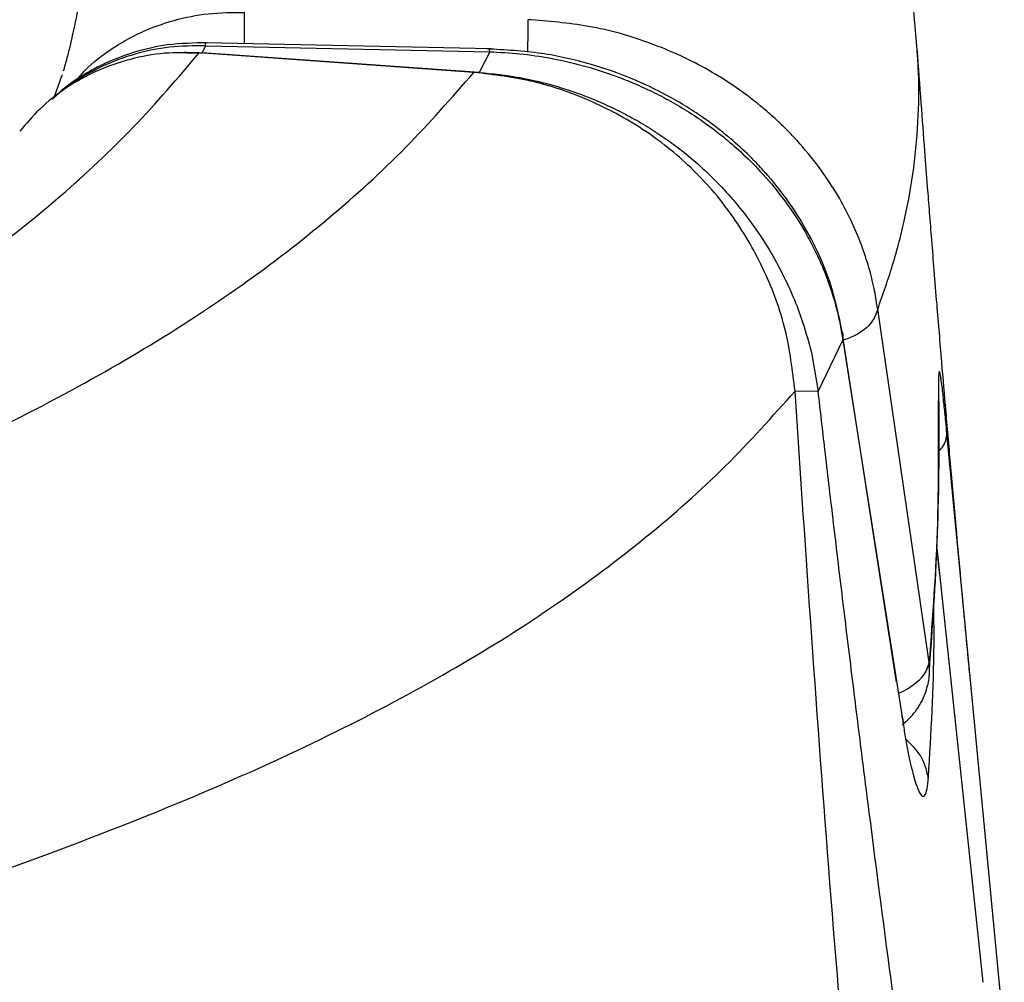
# Model space of a CAD drawing. Units: inches. Extents: x 1.4 to 9.91, y 0.55 to 7.86.
# Drawn here: x 9.54 to 9.61, y 2.26 to 2.33 of the extents above; entities that cross this region are included whole.
import ezdxf

# ---------------------------------------------------------------- set-up
doc = ezdxf.new("R2010")
doc.units = ezdxf.units.IN
doc.header["$MEASUREMENT"] = 0

msp = doc.modelspace()

# ---------------------------------------------------------------- linework, layer by layer
at = {"color": 7, "linetype": 'Continuous', "lineweight": 25}
for p, q in [((9.5742172005606, 2.3290092461463), (9.553234576287007, 2.329469383052983)), ((9.551855583328445, 2.328757569053706), (9.551653136778265, 2.328757569053709)), ((9.551855241110177, 2.328729311602361), (9.552978450356996, 2.328716698414737)), ((9.572934370935746, 2.32729140821316), (9.552769257218085, 2.328716893968036)), ((9.552769257218085, 2.32871669841474), (9.552978450356996, 2.328716698414737)), ((9.552978450356996, 2.328716698414737), (9.553249927220824, 2.329244301208708)), ((9.57331555319891, 2.327291408213154), (9.552978450356996, 2.328716893968033)), ((9.553249927220824, 2.329244496762005), (9.574106321841521, 2.32880352407838)), ((9.574106321841521, 2.328803426301731), (9.573315504310585, 2.327291310436506)), ((9.605492577040144, 2.328952535690032), (9.605489937070637, 2.328993015222408)), ((9.57331555319891, 2.327291310436506), (9.572934370935746, 2.327291310436512)), ((9.542658662904392, 2.327012940318801), (9.54207801627894, 2.325415660992954)), ((9.542696600243906, 2.327105632581345), (9.542670200548885, 2.32701186477567)), ((9.606377651261607, 2.283946335605667), (9.602596823827344, 2.309887849260468)), ((9.603985350009056, 2.282485845810735), (9.599961352050583, 2.308348942593636)), ((9.598224936554649, 2.303853270083631), (9.600043679988447, 2.307625493173212)), ((9.600043679988447, 2.307625493173212), (9.604484890904978, 2.279299598174094)), ((9.597724515668904, 2.306703850486818), (9.598224936554649, 2.303853270083631)), ((9.598224936554649, 2.303853270083631), (9.596523427321968, 2.303870087667157)), ((9.60709337632587, 2.303728409303575), (9.607074603209389, 2.3037156983393)), ((9.607157322253661, 2.290317657559037), (9.606938693668198, 2.292380158177302)), ((9.611896654170302, 2.256620109058115), (9.608557874962935, 2.291592567275579)), ((9.607163286629207, 2.290237578484118), (9.61032665452969, 2.26044073158867)), ((9.60630539431843, 2.275422754070795), (9.606302558795624, 2.275683817721631))]:
    msp.add_line(p, q, dxfattribs=at)
at = {"color": 8, "linetype": 'Continuous', "lineweight": 25}
for p, q in [((9.5532498783325, 2.329243030112281), (9.553234625175332, 2.329442396698065)), ((9.574106321841521, 2.32880352407838), (9.574092633110727, 2.328978935385342)), ((9.608557874962935, 2.291592567275579), (9.607681405088133, 2.30077369676996)), ((9.60693771590172, 2.292362851710562), (9.607163286629207, 2.290237578484118)), ((9.60639857546432, 2.283051777050793), (9.606377651261607, 2.283946335605667))]:
    msp.add_line(p, q, dxfattribs=at)
at = {"color": 8, "linetype": 'Continuous', "lineweight": 25, "flags": 128}
msp.add_lwpolyline([(9.604154014727115, 2.281671757437354), (9.604418696113934, 2.281799258186676), (9.60479083403718, 2.282003220274933)], dxfattribs=at)
at = {"color": 7, "linetype": 'Continuous', "lineweight": 25}
for points, knots in [([(9.605495217009647, 2.328952829019976), (9.605436829119194, 2.329707404774864), (9.605317940379507, 2.331243863102138), (9.60505413844188, 2.333352344408087), (9.604785025011555, 2.335159562895928), (9.60450966413571, 2.336748645997849), (9.604232543532632, 2.338167825150401), (9.603960919710584, 2.339430692503224), (9.603712981887572, 2.340502843134886), (9.603471948574606, 2.341481099060967), (9.603222833918622, 2.342439545312001), (9.602926755099686, 2.343520417389939), (9.60254405491118, 2.34483461426394), (9.602073592010811, 2.34633848583298), (9.601569218790784, 2.347837838381718), (9.601091847340692, 2.349170431515482), (9.600663591930473, 2.350308794853225), (9.600232500522383, 2.351407993124847), (9.59973404843774, 2.352627441030426), (9.599124986552223, 2.354046587334902), (9.59846568484268, 2.355504107494225), (9.597829743592051, 2.35684275834204), (9.597260503897695, 2.35799570873803), (9.596720455375957, 2.359053536940479), (9.596171307476386, 2.360096302154936), (9.59559086389541, 2.361164613008361), (9.594989621018946, 2.362237801931739), (9.594336360131553, 2.363368587222962), (9.593607687405628, 2.364591618192751), (9.592755300235263, 2.36597280083773), (9.591843928006659, 2.367395656179533), (9.590976335021793, 2.368701858209112), (9.590259926633568, 2.36974891324547), (9.589632194780597, 2.370647481017479), (9.588976938031081, 2.371566887306795), (9.588172713449369, 2.37266944760884), (9.587213682350951, 2.373948672096371), (9.586173234009614, 2.375294884135339), (9.585143047634384, 2.376588757986308), (9.584207839357893, 2.377732899733356), (9.583377693582667, 2.378726099155087), (9.582435922124814, 2.379831769792221), (9.581254039487371, 2.381186974091314), (9.579716002078984, 2.382894919601461), (9.578030150582071, 2.384702408360001), (9.576319123989826, 2.386474305840731), (9.574682582625533, 2.388117093528904), (9.573040602815084, 2.389719799177707), (9.571290468043589, 2.391381307774649), (9.569375688521756, 2.393146493613726), (9.567433711467888, 2.394883636699576), (9.565629759563665, 2.396453588167169), (9.563679473791487, 2.398112762721203), (9.561376564721439, 2.400021351336075), (9.558531788246311, 2.402302184389419), (9.555412824145439, 2.404718284857946), (9.552074971977808, 2.407216631615293), (9.548532762299708, 2.409778435064679), (9.544796915043767, 2.412390563766627), (9.540364901141269, 2.415388358985262), (9.535156241896122, 2.41877743266502), (9.529181568176977, 2.422498046966751), (9.523101584140138, 2.426128405474894), (9.51751401482563, 2.429338180318422), (9.512512676035264, 2.432122102832323), (9.508002751750224, 2.434570832631404), (9.50338593251864, 2.437019512641865), (9.4984713399961, 2.439565809970021), (9.494018866512972, 2.441819014050115), (9.490106455402959, 2.44376302755053), (9.48683286589458, 2.445368102336796), (9.483419069130937, 2.447019414742645), (9.47986032229326, 2.448717745356582), (9.476152730391792, 2.450462597230008), (9.472373170408613, 2.452217004038157), (9.46908089018849, 2.453724303321532), (9.466475978477973, 2.454904925341309), (9.464676145772058, 2.455714937936343), (9.463300952586112, 2.456330603851877), (9.462212677317078, 2.45681601568848), (9.46103676086982, 2.457338800399854), (9.459471117922243, 2.458032108935715), (9.457349435086519, 2.458965708066905), (9.454662247173752, 2.460139462992874), (9.451372249912925, 2.461563342691062), (9.447455768174693, 2.463239459466858), (9.443126588260307, 2.465069574834311), (9.43857835160242, 2.466967212316323), (9.431807844472083, 2.469756696408272), (9.422850807179302, 2.47336987521958), (9.414097878427114, 2.476802598252552), (9.40810954766218, 2.479112133108864), (9.405031842360549, 2.480290344424286), (9.402412212577877, 2.481287284599913), (9.400317058537604, 2.482080451346433), (9.398304448011732, 2.482839848602665), (9.396038731827566, 2.483691051452535), (9.393141130825846, 2.484774476736544), (9.389711399441989, 2.486048816566881), (9.385776225469128, 2.487500930284585), (9.381381673615458, 2.489110569859045), (9.376241010683264, 2.490978287539824), (9.370289698908227, 2.493120307329003), (9.36345235728582, 2.495554792736626), (9.355987944649966, 2.498181798173188), (9.347985207770344, 2.500964087207384), (9.33944439539906, 2.503896197407895), (9.330366057752332, 2.506972831343086), (9.320639498685159, 2.510226744150382), (9.310249194590847, 2.513657469279775), (9.299349606812227, 2.517209805868315), (9.287633428319475, 2.520980080740078), (9.275469089880877, 2.524845938111092), (9.26306945647606, 2.5287397528124), (9.251154157721848, 2.532442782544198), (9.239273700093095, 2.536101623624041), (9.22749620410982, 2.539697103751262), (9.215892804953484, 2.54321021600946), (9.20503055369239, 2.546474590177097), (9.194922107767223, 2.549494861490753), (9.185453989497928, 2.552301209672828), (9.17627512675913, 2.555032221650885), (9.167114580202849, 2.557780790967533), (9.16094999277993, 2.559600525193297), (9.157869590227248, 2.560509834052055)], [0, 0, 0, 0, 0.006754229865264538, 0.01375288386037004, 0.0195062363417083, 0.02470459221963754, 0.02966525056759303, 0.03338840200273042, 0.03683358564757505, 0.0399585677759883, 0.0428126623460782, 0.04608886275535789, 0.05050744318752361, 0.05572956899723383, 0.06095531895089302, 0.06537414067275472, 0.06898676299908202, 0.07232632066348427, 0.07645419730434012, 0.08138453075446811, 0.08683304886265272, 0.09141848276215088, 0.0952037042403168, 0.09884132430921205, 0.1025051850861422, 0.1061953037440238, 0.1101661106214766, 0.1139598373191148, 0.1183717645197725, 0.1234014773383253, 0.1289835888365609, 0.1339135418489252, 0.1377385322721765, 0.1405407485573975, 0.1439305637275318, 0.1480894342063364, 0.1530167393963118, 0.1584766357553973, 0.163463390794519, 0.1678629074221221, 0.1716756930287207, 0.174987408663783, 0.1807879039915223, 0.187659935430228, 0.1952897355409291, 0.2024114287523046, 0.2090166792384582, 0.2152420676132726, 0.222054850017195, 0.2295330396401632, 0.2371799130841625, 0.2437646537173102, 0.2492492384843242, 0.2581498975463322, 0.2680935239458359, 0.278529276785717, 0.2893639293993527, 0.3005554756496125, 0.3119958896429267, 0.3236798867082722, 0.3401328635421156, 0.3569848526424025, 0.3733708236082031, 0.3888969321057364, 0.4003793082726847, 0.4111887982613122, 0.4222971949159014, 0.4338919109393492, 0.446138863398412, 0.4532995565219392, 0.460673911488139, 0.4682696779715034, 0.4760870932396512, 0.4841259208021064, 0.4923862751802869, 0.5003520797473019, 0.5049913552216484, 0.5087310078765764, 0.5115714565060436, 0.5135221360656446, 0.5154571773743454, 0.5188389237219412, 0.5231817876397891, 0.5284855110881466, 0.5352338627865425, 0.5430846576315755, 0.5519338479895719, 0.5608552485504742, 0.5696300027409125, 0.5909224227491164, 0.6112926819096762, 0.6174956211407713, 0.6230720135415271, 0.627709040437474, 0.6314077047341548, 0.6341683163804823, 0.6383660661403093, 0.6434487103024885, 0.6494665606601674, 0.6563763360630976, 0.6639676745013641, 0.6722123680557661, 0.6827685162284446, 0.694232854583664, 0.7066059425790057, 0.7198869223152343, 0.733551314885334, 0.7480581549669, 0.7634073311423868, 0.7795986143196321, 0.7966308260883675, 0.8137202577457312, 0.8330188807813351, 0.8514064458824089, 0.8688843325342864, 0.8854544135642084, 0.9031840550676176, 0.9197447341919553, 0.9351364677487606, 0.9493590721155255, 0.9624181387646643, 0.9749714682426447, 0.987493412320085, 1, 1, 1, 1]), ([(9.602595846060861, 2.30988775148382), (9.602525821076766, 2.310337332238521), (9.60237672885826, 2.311294547623576), (9.602011596933703, 2.312799546121324), (9.601487056975424, 2.314450369280023), (9.600755155387775, 2.316227814807305), (9.599671260583152, 2.318320717010256), (9.598249315812652, 2.320456950558024), (9.596856623913316, 2.322106220980193), (9.59588958559147, 2.323106841807096), (9.595335882087998, 2.323644449977155), (9.59483302308801, 2.32410627973982), (9.594386496057801, 2.324496314958475), (9.593465913136463, 2.325267320350863), (9.59202245618993, 2.326341986617151), (9.589987071022179, 2.327589069610036), (9.58798533372221, 2.328598704315788), (9.585172036144046, 2.32975004659509), (9.58149539594482, 2.33080743541389), (9.578386526337706, 2.331046464172363), (9.57689280965148, 2.331161310174332)], [0, 0, 0, 0, 0.0402326348938756, 0.08566046633232018, 0.1362658206950013, 0.192029512474966, 0.2529705297637511, 0.3397920742901284, 0.4108082149261203, 0.4347908121682356, 0.4562372877115054, 0.4751458170910845, 0.4915172425228927, 0.5053498661110689, 0.5743908682651714, 0.6389815075706611, 0.6991089769081495, 0.7547765232542559, 0.8821776255165027, 1, 1, 1, 1]), ([(9.553357041538945, 2.329464983103811), (9.552379806482529, 2.329446906429725), (9.550541807994295, 2.329412907547444), (9.548029992348063, 2.328829396879947), (9.545974288320938, 2.328056192278104), (9.544299748752683, 2.327148242482837), (9.542967134987371, 2.326258524982146), (9.54224165323414, 2.325575749941657), (9.5419355557031, 2.325287671360468)], [0, 0, 0, 0, 0.2311466994827343, 0.4347442116612626, 0.6103401497878056, 0.7577121928762662, 0.8977731704049305, 1, 1, 1, 1]), ([(9.552769257218085, 2.32871669841474), (9.551917814521833, 2.328737651638447), (9.550214114259488, 2.328779578139061), (9.547688661469394, 2.328310470571336), (9.545263623051843, 2.327472560127591), (9.543012865088787, 2.326228721464141), (9.541077166567407, 2.324728435301267), (9.540056317399008, 2.323516740848416), (9.539590725013099, 2.32296410709138)], [0, 0, 0, 0, 0.1711939744714296, 0.342551789453783, 0.5138704029422038, 0.685059274248684, 0.8563607548867255, 0.9999999999999999, 0.9999999999999999, 0.9999999999999999, 0.9999999999999999]), ([(9.599960276507453, 2.308349040370285), (9.599754714768894, 2.309354201516937), (9.599370779330494, 2.311231579029932), (9.59834228687166, 2.313879855242805), (9.5971736597831, 2.316123125334671), (9.595977368840174, 2.317923717389293), (9.594997613578485, 2.319177733645354), (9.594163498508332, 2.320136455846144), (9.593211049590062, 2.321138498271649), (9.591820862993334, 2.322432625336521), (9.589786496899192, 2.324021505204548), (9.587315183723328, 2.325553754979401), (9.584480660337586, 2.326907539693623), (9.581383442616355, 2.327984785667446), (9.577793465590663, 2.328804046398459), (9.575217634779495, 2.328942492526551), (9.573868333479632, 2.329015014968548)], [0, 0, 0, 0, 0.09074714849696584, 0.169491883489499, 0.2482699752398072, 0.310044795742847, 0.354884556930882, 0.3836757185891281, 0.4174422209807922, 0.4713978843405214, 0.5426309711744313, 0.6311075217012557, 0.7087866545737204, 0.7961541987928255, 0.8932191495855762, 1, 1, 1, 1]), ([(9.574106321841521, 2.3288023507586), (9.57484198285905, 2.328765275935109), (9.57634241264531, 2.32868965935606), (9.578614755681613, 2.328352394551594), (9.58093196010383, 2.327828557842239), (9.582911209553101, 2.327202512082857), (9.584558328608608, 2.326558784553276), (9.58589077946368, 2.325959405755328), (9.587241654443014, 2.325264050432137), (9.58860105586208, 2.324466569808787), (9.589957833400609, 2.323561550231529), (9.59127501485014, 2.322561733588926), (9.592636409048183, 2.321386749855559), (9.594097636359455, 2.319932465357011), (9.595684266670562, 2.318045252268817), (9.597337306372697, 2.315584940021278), (9.598697368684201, 2.312799075504298), (9.599611314874235, 2.31004889003664), (9.59991072749473, 2.308366817336173), (9.600042702221964, 2.307625395396563)], [0, 0, 0, 0, 0.05792168480853702, 0.1181351452452485, 0.1806089451299061, 0.2453574665499321, 0.2825735080007106, 0.3215413427093417, 0.3622637587288109, 0.4047387649914516, 0.4489704993039947, 0.4949493803655475, 0.5402049529088023, 0.597379884539541, 0.6664656465596163, 0.7474484425314281, 0.8494362218159722, 0.9336346827191003, 1, 1, 1, 1]), ([(9.609402665203705, 2.282657639381501), (9.60935198908766, 2.283187640620171), (9.609212703210224, 2.284644375929271), (9.608983507526231, 2.287091957041373), (9.608683695741792, 2.290329789195867), (9.608343053026973, 2.294079079055237), (9.607977027850378, 2.298196216821765), (9.607627583692185, 2.302220010150281), (9.60728809140374, 2.306213270594423), (9.6070003433355, 2.309676102052967), (9.60675705974017, 2.312661072317238), (9.606576435575944, 2.314908901520105), (9.606414209671685, 2.316956600024808), (9.606244008546291, 2.31912629511107), (9.60603758746617, 2.321799804493164), (9.60578152628475, 2.325170052718344), (9.60559799995048, 2.327669760043904), (9.605500790278592, 2.328993797435594)], [0, 0, 0, 0, 0.0343330658701395, 0.09436617440417458, 0.1585193946560186, 0.2441196343170349, 0.3373857641858161, 0.4251734838575358, 0.50466647218858, 0.5959253593034023, 0.6495255755525359, 0.6980605973190107, 0.7414429321079841, 0.7819991362619205, 0.8382943409869574, 0.9143482371748769, 1, 1, 1, 1]), ([(9.596523427321968, 2.303870087667157), (9.596341100315218, 2.305384198674381), (9.595975946942922, 2.308416567549284), (9.594379140298628, 2.312732518241656), (9.592113910013744, 2.316705768366292), (9.58916878949228, 2.32019617284913), (9.585639568607268, 2.32306555232899), (9.581669602025952, 2.325238977149137), (9.577399477624406, 2.326753207414371), (9.574421563032724, 2.327112084581972), (9.572934370935746, 2.327291310436512)], [0, 0, 0, 0, 0.1246740834141747, 0.2496896252972039, 0.3748825423936598, 0.4999257091234812, 0.6248460380920383, 0.7499562704927201, 0.8751263520246904, 1, 1, 1, 1]), ([(9.573315504310585, 2.327291310436506), (9.57431721673467, 2.327189268217983), (9.576256264690535, 2.326991741711891), (9.579121230763711, 2.326279672587793), (9.581426234972795, 2.325460663310597), (9.583236310535328, 2.324644147937501), (9.584568052108038, 2.323956598315638), (9.585829455348124, 2.323218081393325), (9.587050501478855, 2.322411782938112), (9.588233368333459, 2.321544454600843), (9.588994639203754, 2.32089541190843), (9.58938211426332, 2.320565059249848)], [0, 0, 0, 0, 0.1715702207300835, 0.3321141654990788, 0.4998844985456213, 0.5847372699206026, 0.6672773048063788, 0.7526698780118698, 0.8311617754102995, 0.9140639637183611, 0.9999999999999999, 0.9999999999999999, 0.9999999999999999, 0.9999999999999999]), ([(9.58938211426332, 2.320565059249848), (9.589856322398724, 2.320128324120688), (9.590827526367717, 2.319233866899961), (9.592180275171831, 2.31772645444088), (9.593476317891247, 2.316057908719064), (9.594621897874072, 2.314309002796564), (9.595638222504427, 2.31247151811518), (9.59645625234461, 2.310680064702881), (9.597186526764416, 2.308740464551367), (9.597532172614722, 2.307431985521015), (9.597724515668904, 2.306703850486818)], [0, 0, 0, 0, 0.1166273933682868, 0.2388592242015775, 0.3667259590576781, 0.5001991066053104, 0.6193031515279596, 0.7501035947762297, 0.8609390572242233, 0.9999999999999999, 0.9999999999999999, 0.9999999999999999, 0.9999999999999999]), ([(9.607072452123148, 2.304097222820788), (9.60708840761097, 2.300737757812061), (9.60712031823674, 2.294018901460813), (9.606625205110495, 2.287303833015824), (9.606377651261607, 2.283946335605667)], [0, 0, 0, 0, 0.500005482049455, 1, 1, 1, 1]), ([(9.602191441844612, 2.231640913175859), (9.60111303895966, 2.243668203481264), (9.598956234387582, 2.267722770732895), (9.59733436271026, 2.291820986483543), (9.596523427321968, 2.303870087667157)], [0, 0, 0, 0, 0.5000002776848478, 1, 1, 1, 1]), ([(9.607536500097316, 2.232136836335717), (9.606896015528058, 2.236613214479774), (9.605615052124014, 2.24556593068941), (9.603801355769921, 2.258895116898385), (9.602417497018088, 2.269461700335226), (9.601414313799607, 2.277355792478486), (9.60072629868798, 2.282863876677398), (9.60002174631353, 2.288612683257439), (9.599345941384703, 2.294244109550757), (9.598748627755073, 2.299312953949252), (9.59838931645653, 2.302428123508567), (9.598224936554649, 2.303853270083631)], [0, 0, 0, 0, 0.1874681443294137, 0.3749346101952382, 0.5578532770157528, 0.6295053670783595, 0.7050720291933453, 0.7881686310811375, 0.8698454892274651, 0.9404561287195229, 1, 1, 1, 1]), ([(9.607681796194726, 2.30077369676996), (9.607653745057595, 2.301067395457986), (9.607603366927712, 2.30159486037259), (9.607534666273953, 2.302287088656826), (9.607471814281354, 2.30290134369856), (9.607407590724867, 2.303506098917226), (9.607366677435282, 2.303859410833459), (9.607345151194878, 2.304045303420536)], [0, 0, 0, 0, 0.2224590857623812, 0.3995229378222735, 0.5760961009485381, 0.7769659362002678, 1, 1, 1, 1]), ([(9.606392806642038, 2.283300227514002), (9.606626000166681, 2.286511771463482), (9.607107221053354, 2.293139151144491), (9.607076341374439, 2.299770633913384), (9.6070604255954, 2.303188584428565)], [0, 0, 0, 0, 0.4845872884998507, 0.9999999999999999, 0.9999999999999999, 0.9999999999999999, 0.9999999999999999]), ([(9.60479083403718, 2.282003220274933), (9.605225165989483, 2.282306905775116), (9.606093826816943, 2.282914274623942), (9.606283043336813, 2.283602316090864), (9.606377651261607, 2.283946335605667)], [0, 0, 0, 0, 0.5000017711989014, 1, 1, 1, 1]), ([(9.60602242869849, 2.281490088424887), (9.606157332319889, 2.281872130230308), (9.606337320175918, 2.282381848833538), (9.606387791034269, 2.282917349025221), (9.606400433220637, 2.283051483720849)], [0, 0, 0, 0, 0.7495151305054266, 1, 1, 1, 1]), ([(9.60636582028715, 2.282851334921873), (9.60638188163227, 2.282901220296691), (9.606403066749069, 2.282967019735294), (9.606399450161767, 2.283035270191024), (9.60639857546432, 2.283051777050793)], [0, 0, 0, 0, 0.7581428637734076, 0.9999999999999999, 0.9999999999999999, 0.9999999999999999, 0.9999999999999999]), ([(9.604387309809743, 2.279380557238816), (9.604568595527443, 2.279523990630944), (9.604928694552989, 2.279808901242721), (9.60539481293623, 2.280362699793437), (9.605766015595922, 2.28092313204057), (9.605948345064277, 2.281326281704525), (9.60602242869849, 2.281490088424887)], [0, 0, 0, 0, 0.2562098552675046, 0.5089254707329782, 0.8004678776037937, 1, 1, 1, 1]), ([(9.604484890904978, 2.279299598174094), (9.604544488768779, 2.278933471521172), (9.60466949216612, 2.278165540045917), (9.604865724261856, 2.277145881193088), (9.605073382872897, 2.276202358430433), (9.605275751618777, 2.275428092473962), (9.605464179096609, 2.274843233758143), (9.60566876517054, 2.274350704944357), (9.605879289876263, 2.274063165827882), (9.606079988525718, 2.27413972892502), (9.60623439927105, 2.274579676619056), (9.606291812164882, 2.275197924611817), (9.606320354145607, 2.27550527756192)], [0, 0, 0, 0, 0.0791858181603398, 0.1660881055059882, 0.2492284779350351, 0.3416241569001324, 0.4249588772278054, 0.4992019352486989, 0.628800654492046, 0.7494970768127815, 0.8754661343790643, 1, 1, 1, 1])]:
    msp.add_open_spline(points, degree=3, knots=knots, dxfattribs=at)
at = {"color": 8, "linetype": 'Continuous', "lineweight": 25}
for points, knots in [([(9.151634568922386, 2.549700625587734), (9.156958877900037, 2.548024661365635), (9.16760933942932, 2.544672152608752), (9.178723454030678, 2.541132393127017), (9.185118961379448, 2.539085315824182), (9.186847255370632, 2.538531472326716), (9.18857362484347, 2.537977731543067), (9.190298037181169, 2.537423753018749), (9.192020577935505, 2.536870001308965), (9.193741104111506, 2.536316078286781), (9.195372714040516, 2.53579019846902), (9.197437891079037, 2.535123810318813), (9.200158730766658, 2.534244705403875), (9.203862807659338, 2.533044851798313), (9.20825346600858, 2.531618856883171), (9.213329661309057, 2.529964102087966), (9.219066751196777, 2.528086584851227), (9.225454019313194, 2.52598595322362), (9.232479379867037, 2.523663110403846), (9.239429306608212, 2.521350313664813), (9.245976267263753, 2.51915800473205), (9.252915230685018, 2.516820661990685), (9.260503410397906, 2.514245565596996), (9.268629792797174, 2.511462384916462), (9.276186850271767, 2.50885080889952), (9.283714897485888, 2.506226030661025), (9.294600919361653, 2.502393307813186), (9.30555381492502, 2.498469457977128), (9.314007894785814, 2.495383960983687), (9.317046583601828, 2.494267642562163), (9.317881212494715, 2.493960559582726), (9.318714564251401, 2.493653740811569), (9.319547112581413, 2.493346612037414), (9.320378216269557, 2.493039681453108), (9.321208522395118, 2.492732610032055), (9.322424847800558, 2.492282167753611), (9.324249045584779, 2.491605120131317), (9.32689770211091, 2.490618468118156), (9.330199384165196, 2.489382497925867), (9.334142636001511, 2.487897032122704), (9.338713871375942, 2.486162445135474), (9.343367892885215, 2.48438042253659), (9.348005919655233, 2.482589366683476), (9.351405046745818, 2.481265291747262), (9.353907030357213, 2.480285271839872), (9.35542254441406, 2.479689757990044), (9.356967687094723, 2.479080642874871), (9.358452142979615, 2.478493603460477), (9.362342470464752, 2.476950953910811), (9.371534651689588, 2.473265961604852), (9.385722875170453, 2.46741082426351), (9.40149633363024, 2.460616711439313), (9.416029824322127, 2.454072799043674), (9.429387132887895, 2.44777719985797), (9.442101781539556, 2.441479415236378), (9.45372739502542, 2.435403131486082), (9.461595057090793, 2.431055774660543), (9.465968293816472, 2.428555172239259), (9.467450178619586, 2.427699823136181), (9.468798086438802, 2.426916110304595), (9.470401777314695, 2.425976084496968), (9.472419854315742, 2.424779794393532), (9.474149595994072, 2.423739767662437), (9.475430058196155, 2.422961685660688), (9.476152383370065, 2.422520868066013), (9.476898128881178, 2.42206334625724), (9.47766678172499, 2.42158931314377), (9.478387702369062, 2.421142264232747), (9.479609182707271, 2.420381528171582), (9.481356878766057, 2.419281230493141), (9.48425562435098, 2.41742620476525), (9.48783017178797, 2.415081183827352), (9.492079786183824, 2.41219751186554), (9.496446863999518, 2.409117023954436), (9.50061050518465, 2.406050966504101), (9.504009105244057, 2.403436663285641), (9.506676823380895, 2.401311701329219), (9.508831322556626, 2.399547330096635), (9.510919232442118, 2.397787933384638), (9.512940810046988, 2.396033293501747), (9.51489657112916, 2.394283295951177), (9.516643551764679, 2.39267021224034), (9.51826938292219, 2.391124923631919), (9.519806344236367, 2.389622994348481), (9.52146392507894, 2.387951287095976), (9.523202657056624, 2.386134284805618), (9.524924795474018, 2.38425851217204), (9.526250406765069, 2.382752414353927), (9.527174997632537, 2.381670319876235), (9.527770989610628, 2.380960637076039), (9.52832744560949, 2.380286791104977), (9.528845725642476, 2.37964869051606), (9.529327227437017, 2.37904686379406), (9.529773180302778, 2.37848089280946), (9.530244038263733, 2.377874865659038), (9.530809737697206, 2.377134673683759), (9.531533042017982, 2.376166440097921), (9.532413444135518, 2.374951893870368), (9.533432461872735, 2.373491169519285), (9.534500078761766, 2.371886225117807), (9.535477207560309, 2.370337661505566), (9.536540057674204, 2.368568821530061), (9.537671587183498, 2.366560031667184), (9.538907530763028, 2.364158460991202), (9.540226122076247, 2.361321296789195), (9.541523968574342, 2.358088427075075), (9.542409231194181, 2.35537611067156), (9.542909589177091, 2.353587816933852), (9.543144978942475, 2.35268538170065), (9.543361496946314, 2.351791367233528), (9.543559341934708, 2.350905504083928), (9.543739300416746, 2.350027812813497), (9.544034975579363, 2.348443511249756), (9.544361700126396, 2.346206436594141), (9.5446018962503, 2.343370920679718), (9.544680383284279, 2.340451206714984), (9.544605743118591, 2.338341467143927), (9.544505689104913, 2.336987100736696), (9.544472710992565, 2.336587110561251), (9.544436952112848, 2.336192454274892), (9.544398370278898, 2.33580268593781), (9.544357151074712, 2.335418053301397), (9.544296356129, 2.334889876807772), (9.544199384471913, 2.334130457729365), (9.544039998466982, 2.333051839579405), (9.543809128418635, 2.331714194966034), (9.543480953808043, 2.330117825581344), (9.54313796802716, 2.328645027422056), (9.54286714281535, 2.327704196522751), (9.542774381567567, 2.327381949389307)], [0, 0, 0, 0, 0.02261806297997768, 0.04524395760020324, 0.04773326124163112, 0.05022254213586018, 0.05271196120697467, 0.05520139341796261, 0.05769079176236976, 0.06018031793337406, 0.06266978745628174, 0.06478138637776143, 0.06916541841242897, 0.07452512518960823, 0.0809600434265106, 0.08839927003961857, 0.09684244526301905, 0.1062895639993409, 0.1167403352903497, 0.1281944570182807, 0.1375106755116045, 0.1463439112698636, 0.1597576165990824, 0.1722862594449025, 0.1839298672604166, 0.1950238860720035, 0.2077251945553495, 0.2356671300326654, 0.247962454716711, 0.2493426276199995, 0.2507227168436341, 0.2521028265362604, 0.2534828132697524, 0.254863056793949, 0.2562430975837155, 0.2576232168263397, 0.2609377982077856, 0.2653735884374236, 0.270930610925218, 0.2776089452508392, 0.2854083713075101, 0.2943291521545535, 0.3016440398088688, 0.3095716251949926, 0.3121896452070341, 0.3148683126794437, 0.3176073286465576, 0.3204069812900374, 0.3227893561316288, 0.3384286206666967, 0.3701341920835362, 0.4018351293207915, 0.430162046833267, 0.4584877379179711, 0.4868129871053875, 0.5151381168888949, 0.5404499720069987, 0.5454221134087978, 0.5488278746250635, 0.5519736821314667, 0.5559825262085702, 0.5614968448834218, 0.5680937942596122, 0.5700004201963196, 0.5719812822593046, 0.5740364670026434, 0.5761658287965912, 0.5783695992146675, 0.5800611207024174, 0.5864217918556792, 0.5931958003763694, 0.605072106974518, 0.6180368965253316, 0.6320902196795418, 0.6466360227952225, 0.6594309829356454, 0.6674006414929676, 0.6753490842588467, 0.6832762864186382, 0.6911828036774554, 0.6990679932925179, 0.7069324882100285, 0.7129914085410478, 0.7199555834437099, 0.7272315195204891, 0.7355814193159711, 0.7445078472994654, 0.7525657801933568, 0.7559218353067642, 0.7591160524127893, 0.762148082614801, 0.7650178312290647, 0.7677255894718135, 0.7702710917061815, 0.7726545290447511, 0.7759025482911438, 0.7802564980680663, 0.7857163192299021, 0.7922821815299945, 0.7999541300903021, 0.8073501334222477, 0.8131542279854105, 0.8237882101448659, 0.8344132808086435, 0.8455026839447696, 0.8620008734142253, 0.8779666913633294, 0.8820604189944399, 0.8861174589692751, 0.8901381073813661, 0.8941221877085754, 0.8980697458787013, 0.9019808860404323, 0.9155065439869426, 0.9282695233675331, 0.9402697290760993, 0.9549423514572165, 0.9567653957419344, 0.9585656045135356, 0.9603430302113115, 0.9620977565633104, 0.9638296278033792, 0.9655388079251537, 0.9692304651479329, 0.9740873195152767, 0.9801093208382946, 0.9872964596745344, 0.9956488679766884, 1, 1, 1, 1]), ([(9.543796929755619, 2.326769280911421), (9.543990558462164, 2.327000332692499), (9.544700171284155, 2.327847094049945), (9.546279956679436, 2.329037783490636), (9.548465950278986, 2.33029208981444), (9.5508825837154, 2.331161720990703), (9.553449094705934, 2.331686118552871), (9.555204600497131, 2.331694649980511), (9.556096401004488, 2.33169898396308)], [0, 0, 0, 0, 0.06909746529595372, 0.2532292252289147, 0.4393221651052692, 0.625877936579331, 0.8099452319409302, 1, 1, 1, 1]), ([(9.55607938786777, 2.329407001551377), (9.556081403191769, 2.329510225478769), (9.556090496895415, 2.329976000612387), (9.556098227411386, 2.330629615336897), (9.556102366776239, 2.331315907250935), (9.556098306338066, 2.331573594478719), (9.556096352116164, 2.331697615090004)], [0, 0, 0, 0, 0.09142299226622495, 0.4125260248688148, 0.7172584681954518, 0.9999999999999999, 0.9999999999999999, 0.9999999999999999, 0.9999999999999999]), ([(9.57689280965148, 2.331161310174332), (9.576894734362057, 2.331041189704617), (9.576898738687143, 2.330791281268578), (9.576895400524739, 2.330116826568725), (9.576887777208599, 2.329426579572117), (9.576878425505548, 2.328913294693184), (9.576875698738116, 2.328763631205867)], [0, 0, 0, 0, 0.2708385089296287, 0.5634745547203323, 0.8727180107488294, 1, 1, 1, 1]), ([(9.044513479755386, 2.199794276627856), (9.046219151773453, 2.200179793852064), (9.054194331931747, 2.201982349844438), (9.068592937286144, 2.205072800522721), (9.087937042424393, 2.209093518943359), (9.107780026740881, 2.213007785055553), (9.12808896142388, 2.216836885765332), (9.148712662617687, 2.220566119181146), (9.169610301002866, 2.22421125367326), (9.190607338330198, 2.227768784284051), (9.211654616412108, 2.231261198815993), (9.232700665254352, 2.234713681064224), (9.253812313027785, 2.238173201516525), (9.274270733548692, 2.24156146929651), (9.294035020208012, 2.244907765216829), (9.31307246122466, 2.248236284691358), (9.331941896435593, 2.251680888893996), (9.350576778324962, 2.255238451902617), (9.367863209578175, 2.258697748654499), (9.383817197207142, 2.262039909594078), (9.398471165015234, 2.26524766242781), (9.412751542730208, 2.2685235674162), (9.426603308623529, 2.271864153688995), (9.439968449132778, 2.275266133692324), (9.452786570786557, 2.278725893349242), (9.464993951236126, 2.282239233803907), (9.476527685906534, 2.285802629402461), (9.487312510506284, 2.28940824156991), (9.49733462605331, 2.293073752514834), (9.506616398207271, 2.296831158875804), (9.515176700140477, 2.300711819943151), (9.52303909685804, 2.304750433910385), (9.530227407554532, 2.30898406152976), (9.536773354221012, 2.313449028640973), (9.54269652106669, 2.318195027715296), (9.548078709234343, 2.323231956101046), (9.551201197276056, 2.326883137657178), (9.552769257218085, 2.32871669841474)], [0, 0, 0, 0, 0.007006064590760109, 0.03275813094197813, 0.0590707427801202, 0.08644058865316838, 0.1144022670576376, 0.1429638263123582, 0.1721322229066072, 0.2019134792510736, 0.2317643399017963, 0.2622150883676939, 0.2932685515436667, 0.3249274755957561, 0.3542366115021908, 0.384051622319523, 0.4143721611600528, 0.445183406716448, 0.476467119487766, 0.5028855988196067, 0.5296100903267226, 0.556631970335995, 0.5839436215184219, 0.6115391993361697, 0.6394150911196103, 0.6675727938954478, 0.6960209248796155, 0.724774840863305, 0.7538650782244206, 0.7833226032741711, 0.8131677697864557, 0.843406530244434, 0.874033487803151, 0.9050341516913355, 0.9363847889937564, 0.9680535320712235, 1, 1, 1, 1]), ([(9.553249927220824, 2.329244301208708), (9.552352947399367, 2.32923681785442), (9.550595514351777, 2.329222155881188), (9.548029931528497, 2.328686830799805), (9.545622973094975, 2.327810892574511), (9.543689823146664, 2.326683315245102), (9.542516850369763, 2.325837945601942), (9.542088034378976, 2.325417254807899), (9.542043354457821, 2.325373421480989)], [0, 0, 0, 0, 0.2162863156932814, 0.4237650723552947, 0.6352227342286729, 0.8452936982709448, 0.9838805792882076, 1, 1, 1, 1]), ([(9.602596823827344, 2.309887849260468), (9.602980780737429, 2.310973565633786), (9.603773013294923, 2.313213764563811), (9.604655699982937, 2.316675207712545), (9.605306617675145, 2.320340245678043), (9.60562011375403, 2.324032265279504), (9.605639686460178, 2.326925336418137), (9.60552325940518, 2.328529726137465), (9.605492577040144, 2.328952535690032)], [0, 0, 0, 0, 0.1707829129739072, 0.3523827293328282, 0.5448017287801267, 0.7477224929822399, 0.9335165648471956, 1, 1, 1, 1]), ([(9.04451347975594, 2.198270525341536), (9.05146192608554, 2.199747943238866), (9.065439473671747, 2.202719928339573), (9.086438729509307, 2.206937689526047), (9.107470381149364, 2.210968170926737), (9.128418669633804, 2.214794278646482), (9.149251250987145, 2.218445656651002), (9.169937180501286, 2.22194405549977), (9.190445207175248, 2.225313806477513), (9.211872456142252, 2.228759452586326), (9.234140106259355, 2.232288031237905), (9.257146446437835, 2.235918808177594), (9.279733303792428, 2.239512703449482), (9.301854770396863, 2.243107132366438), (9.323463548739593, 2.246739395542361), (9.34350493243652, 2.25026799811371), (9.362025711403845, 2.25367556649925), (9.379081735293209, 2.256948168609931), (9.39560862859132, 2.260260187911435), (9.411568865817259, 2.263607283470785), (9.426924820520682, 2.266984809283229), (9.441639516038684, 2.270388616378947), (9.455675036822564, 2.273813651485794), (9.468993067327856, 2.277255194294337), (9.48155076083306, 2.28070768431073), (9.493305355023343, 2.284168564672598), (9.504200709924005, 2.287630937645443), (9.514237704789593, 2.29110751890248), (9.523459457362703, 2.294625287410242), (9.532371307388038, 2.298408477514985), (9.540868967519561, 2.302500440266904), (9.5488655694512, 2.306960359102373), (9.556012749992139, 2.311620162565611), (9.562365437148449, 2.316529551557746), (9.568043191921557, 2.321691851255393), (9.571306259737534, 2.325427501502423), (9.572934370935746, 2.32729140821316)], [0, 0, 0, 0, 0.02745078694613112, 0.05522021220540348, 0.08297788162195092, 0.1107306633159784, 0.1384851980488732, 0.1662462776451202, 0.1940172388391543, 0.2218002139782228, 0.2542298601034705, 0.2866820950082561, 0.3191621676393536, 0.3516753687195063, 0.3842277883989936, 0.4168210842564051, 0.4447796332617363, 0.4727452535995879, 0.5007080287496347, 0.5286595807816268, 0.5565936016431148, 0.5845070766276793, 0.6124027368411544, 0.6402866927598763, 0.6681591048149108, 0.6960065267690302, 0.7238184886536922, 0.7515976003568767, 0.7793471855725167, 0.8070628310348785, 0.8393601270986069, 0.8716243969097195, 0.9038477548106583, 0.936007111950356, 0.9680706796440534, 1, 1, 1, 1]), ([(9.602596823827344, 2.309887849260468), (9.602485305343587, 2.30956903470868), (9.60225360049585, 2.308906625440829), (9.601285475560614, 2.308076803556517), (9.600387562744721, 2.307731112847119), (9.600076141835457, 2.307611217782542)], [0, 0, 0, 0, 0.3773603607051814, 0.7840514143666981, 1, 1, 1, 1]), ([(9.600042702221964, 2.307625395396563), (9.600064389059305, 2.30781871151364), (9.600092547856061, 2.308069718572178), (9.599965358591879, 2.308292148674818), (9.599936125675335, 2.308343271548038)], [0, 0, 0, 0, 0.7701620751310557, 1, 1, 1, 1]), ([(9.607345151194878, 2.304045303420536), (9.60731860844934, 2.304260215608893), (9.607272868880914, 2.304630561273836), (9.607211830734299, 2.30502873323234), (9.607149063105828, 2.305329646263842), (9.607103461499882, 2.305344831661887), (9.607079363307735, 2.305130109391575), (9.607069977331594, 2.304897222568393), (9.607065976253903, 2.304584400580275), (9.607070060134946, 2.304277171397367), (9.607072452123148, 2.304097222820788)], [0, 0, 0, 0, 0.1408066738391462, 0.2426439451855449, 0.383116009348396, 0.60513907243465, 0.7168799450651876, 0.7970603767489773, 0.8811353270873711, 1, 1, 1, 1]), ([(9.044513479756587, 2.174727081761926), (9.044622532477296, 2.174750032722167), (9.052067834079732, 2.17631695209799), (9.06686954600193, 2.179259557673875), (9.088876855801916, 2.183522501652798), (9.110832772354263, 2.187545114636677), (9.132697192440936, 2.191373209320045), (9.154437527471538, 2.195023887898683), (9.176020211598297, 2.198522556312039), (9.197412143864842, 2.201891966372027), (9.218580270318343, 2.205156175084874), (9.239492671796096, 2.208338619926416), (9.26011940981195, 2.211462826632559), (9.280431968281931, 2.214552097922091), (9.30040243452747, 2.217630002818096), (9.320003085607466, 2.220719709742836), (9.339204520654178, 2.223845854879095), (9.357974446439647, 2.227026421592466), (9.376278277486213, 2.230254950366794), (9.39407782162993, 2.233527717490218), (9.41133485934171, 2.236839912242044), (9.428011146365789, 2.240187162958386), (9.444068859134104, 2.243565001392031), (9.459471342663633, 2.246969099730032), (9.47418008291657, 2.250394929513436), (9.488154766965245, 2.253836303959104), (9.50134659986069, 2.257287161990833), (9.513702098735298, 2.260746380105255), (9.525148694893442, 2.264207150495984), (9.535678352603458, 2.267682124980165), (9.545331399498211, 2.271198010760494), (9.55462976877422, 2.274979976950659), (9.563463957396351, 2.279071711725075), (9.57175068356119, 2.283532016163828), (9.579135183785963, 2.288191625778701), (9.585678907203135, 2.293101195786876), (9.591509767018739, 2.298262187707669), (9.59485612005587, 2.302005164280946), (9.596523427321968, 2.303870087667157)], [0, 0, 0, 0, 0.0004130948605128593, 0.02820301783317524, 0.05598159208514371, 0.08374992467035744, 0.1115134290192066, 0.1392772005207745, 0.1670445980143754, 0.1948173313281636, 0.2225959554645499, 0.250380641817731, 0.2781756047985307, 0.3059867875540939, 0.3338202777946107, 0.3616820316523544, 0.3895788871951241, 0.4175126774967607, 0.4454747106306439, 0.4734561664255439, 0.5014495462732008, 0.5294491973858577, 0.5574515334129536, 0.5854577707815051, 0.613478633415713, 0.6415288466657426, 0.6696054619085657, 0.6976700317662053, 0.7256848791332746, 0.7536269261096041, 0.7814733376797246, 0.8091960402047564, 0.8413865200402098, 0.8734345635379848, 0.9053428641324824, 0.9370927461716217, 0.9686567076950234, 1, 1, 1, 1]), ([(9.607027865971268, 2.299409419196885), (9.60714603893022, 2.299526098757843), (9.607586007166269, 2.299960506942873), (9.60764133159328, 2.300430177237685), (9.607681796194727, 2.30077369676996)], [0, 0, 0, 0, 0.2685942967438512, 1, 1, 1, 1]), ([(9.606320354145607, 2.27550527756192), (9.606519981175426, 2.278755555157418), (9.606787002200013, 2.283103124995646), (9.606724264229484, 2.287452343067973), (9.606708429661913, 2.288550051311953)], [0, 0, 0, 0, 0.7476079088872281, 1, 1, 1, 1]), ([(9.604484890904978, 2.279299598174094), (9.6044964134344, 2.279488753302943), (9.604510918310329, 2.279726866964819), (9.604380005049347, 2.27993636444703), (9.604353087983098, 2.279979439209397)], [0, 0, 0, 0, 0.7943900713574019, 1, 1, 1, 1]), ([(9.606320354145607, 2.27550527756192), (9.606176782147429, 2.276059712891859), (9.605902167485224, 2.277120198730171), (9.60505452161514, 2.27792624538012), (9.604650035663534, 2.278310880706913)], [0, 0, 0, 0, 0.5228125731702248, 1, 1, 1, 1])]:
    msp.add_open_spline(points, degree=3, knots=knots, dxfattribs=at)

doc.saveas('drawing.dxf')
